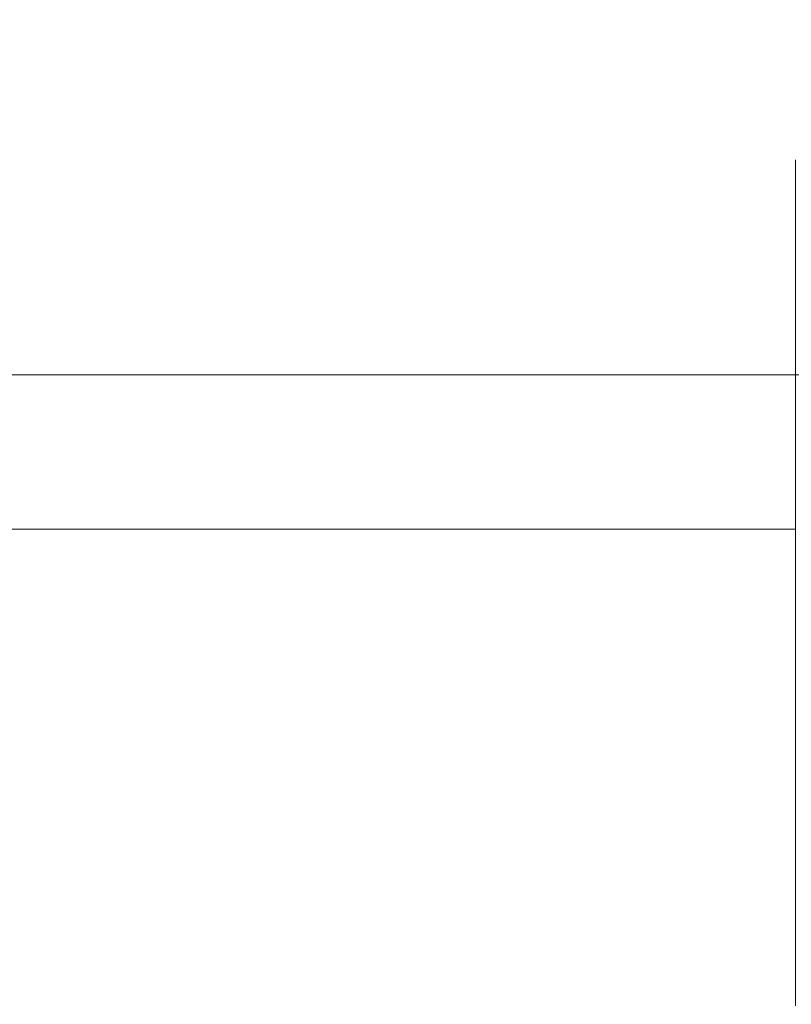
# Model space of a CAD drawing. Extents: x -24 to 72, y -209 to 25.
# Drawn here: x 58 to 65, y 12 to 20 of the extents above; entities that cross this region are included whole.
import ezdxf

# ---------------------------------------------------------------- set-up
doc = ezdxf.new("R2010")
doc.units = 0
doc.header["$LTSCALE"] = 500
doc.header["$MEASUREMENT"] = 0
doc.layers.add('NOVOTERM_CHROM', color=7, linetype='Continuous')

msp = doc.modelspace()

# ---------------------------------------------------------------- linework, layer by layer
at = {"layer": 'NOVOTERM_CHROM', "lineweight": 0}
for points, invisible_edges in [([(55.9869, 20.1436, 113.1112), (59.1779, 20.1436, 113.1112), (59.1854, 20.1771, 111.23), (55.9964, 20.1771, 111.23)], 15), ([(55.9964, 20.1771, 111.23), (59.1854, 20.1771, 111.23), (59.2022, 20.1877, 109.1317), (56.0179, 20.1877, 109.1317)], 15), ([(59.2022, 20.1877, 109.1317), (59.2347, 20.1749, 107.0542), (56.0595, 20.1749, 107.0542), (56.0179, 20.1877, 109.1317)], 15), ([(59.1854, 20.1771, 111.23), (59.1779, 20.1436, 113.1112), (61.6883, 20.1436, 113.1112), (61.6941, 20.1771, 111.23)], 15), ([(59.2022, 20.1877, 109.1317), (59.1854, 20.1771, 111.23), (61.6941, 20.1771, 111.23), (61.7072, 20.1877, 109.1317)], 15), ([(61.7326, 20.1749, 107.0542), (59.2347, 20.1749, 107.0542), (59.2022, 20.1877, 109.1317), (61.7072, 20.1877, 109.1317)], 15), ([(61.6941, 20.1771, 111.23), (61.6883, 20.1436, 113.1112), (63.6614, 20.1451, 113.3768), (63.668, 20.1781, 111.383)], 15), ([(61.7072, 20.1877, 109.1317), (61.6941, 20.1771, 111.23), (63.668, 20.1781, 111.383), (63.6716, 20.1879, 109.1849)], 15), ([(63.6891, 20.1749, 107.0788), (61.7326, 20.1749, 107.0542), (61.7072, 20.1877, 109.1317), (63.6716, 20.1879, 109.1849)], 15), ([(63.6614, 20.1451, 113.3768), (65.2406, 20.1496, 114.1739), (65.2523, 20.1811, 111.8418), (63.668, 20.1781, 111.383)], 15), ([(63.668, 20.1781, 111.383), (65.2523, 20.1811, 111.8418), (65.234, 20.1887, 109.3446), (63.6716, 20.1879, 109.1849)], 15), ([(65.234, 20.1887, 109.3446), (65.2402, 20.1749, 107.1524), (63.6891, 20.1749, 107.0788), (63.6716, 20.1879, 109.1849)], 15), ([(59.1735, 20.0878, 114.5369), (59.1779, 20.1436, 113.1112), (55.9869, 20.1436, 113.1112), (55.9812, 20.0878, 114.5369)], 15), ([(59.2347, 20.1749, 107.0542), (59.2893, 20.1382, 105.2357), (56.1293, 20.1382, 105.2357), (56.0595, 20.1749, 107.0542)], 15), ([(56.1293, 20.1382, 105.2357), (59.2893, 20.1382, 105.2357), (59.3723, 20.077, 103.9144), (56.2356, 20.077, 103.9144)], 15), ([(61.6883, 20.1436, 113.1112), (59.1779, 20.1436, 113.1112), (59.1735, 20.0878, 114.5369), (61.6848, 20.0878, 114.5369)], 15), ([(61.7752, 20.1382, 105.2357), (59.2893, 20.1382, 105.2357), (59.2347, 20.1749, 107.0542), (61.7326, 20.1749, 107.0542)], 15), ([(59.3723, 20.077, 103.9144), (59.2893, 20.1382, 105.2357), (61.7752, 20.1382, 105.2357), (61.8401, 20.077, 103.9144)], 15), ([(63.6614, 20.1451, 113.3768), (61.6883, 20.1436, 113.1112), (61.6848, 20.0878, 114.5369), (63.6351, 20.0888, 114.8703)], 15), ([(63.7223, 20.1382, 105.2661), (61.7752, 20.1382, 105.2357), (61.7326, 20.1749, 107.0542), (63.6891, 20.1749, 107.0788)], 15), ([(61.8401, 20.077, 103.9144), (61.7752, 20.1382, 105.2357), (63.7223, 20.1382, 105.2661), (63.7728, 20.077, 103.9486)], 15), ([(65.1442, 20.0918, 115.8704), (65.2406, 20.1496, 114.1739), (63.6614, 20.1451, 113.3768), (63.6351, 20.0888, 114.8703)], 15), ([(65.2402, 20.1749, 107.1524), (65.2655, 20.1382, 105.3573), (63.7223, 20.1382, 105.2661), (63.6891, 20.1749, 107.0788)], 15), ([(63.7223, 20.1382, 105.2661), (65.2655, 20.1382, 105.3573), (65.3046, 20.077, 104.0513), (63.7728, 20.077, 103.9486)], 15), ([(59.1712, 20.0042, 115.6194), (59.1735, 20.0878, 114.5369), (55.9812, 20.0878, 114.5369), (55.9783, 20.0042, 115.6194)], 15), ([(56.2356, 20.077, 103.9144), (59.3723, 20.077, 103.9144), (59.4764, 19.9855, 102.9672), (56.3687, 19.9855, 102.9672)], 15), ([(61.6848, 20.0878, 114.5369), (59.1735, 20.0878, 114.5369), (59.1712, 20.0042, 115.6194), (61.6831, 20.0042, 115.6194)], 15), ([(59.4764, 19.9855, 102.9672), (59.3723, 20.077, 103.9144), (61.8401, 20.077, 103.9144), (61.9213, 19.9855, 102.9672)], 15), ([(63.6351, 20.0888, 114.8703), (61.6848, 20.0878, 114.5369), (61.6831, 20.0042, 115.6194), (63.608, 20.0045, 115.9861)], 15), ([(61.9213, 19.9855, 102.9672), (61.8401, 20.077, 103.9144), (63.7728, 20.077, 103.9486), (63.8362, 19.9855, 103.0038)], 15), ([(65.0403, 20.0052, 117.0864), (65.1442, 20.0918, 115.8704), (63.6351, 20.0888, 114.8703), (63.608, 20.0045, 115.9861)], 15), ([(63.7728, 20.077, 103.9486), (65.3046, 20.077, 104.0513), (65.3537, 19.9855, 103.1135), (63.8362, 19.9855, 103.0038)], 15), ([(55.9774, 19.8877, 116.4707), (59.1705, 19.8877, 116.4707), (59.1712, 20.0042, 115.6194), (55.9783, 20.0042, 115.6194)], 15), ([(59.4764, 19.9855, 102.9672), (59.5941, 19.8577, 102.2713), (56.5193, 19.8577, 102.2713), (56.3687, 19.9855, 102.9672)], 15), ([(59.1712, 20.0042, 115.6194), (59.1705, 19.8877, 116.4707), (61.6825, 19.8877, 116.4707), (61.6831, 20.0042, 115.6194)], 15), ([(62.0133, 19.8577, 102.2713), (59.5941, 19.8577, 102.2713), (59.4764, 19.9855, 102.9672), (61.9213, 19.9855, 102.9672)], 15), ([(61.6831, 20.0042, 115.6194), (61.6825, 19.8877, 116.4707), (63.599, 19.8877, 116.8471), (63.608, 20.0045, 115.9861)], 15), ([(63.908, 19.8577, 102.3092), (62.0133, 19.8577, 102.2713), (61.9213, 19.9855, 102.9672), (63.8362, 19.9855, 103.0038)], 15), ([(63.599, 19.8877, 116.8471), (65.0056, 19.8877, 117.9763), (65.0403, 20.0052, 117.0864), (63.608, 20.0045, 115.9861)], 15), ([(65.3537, 19.9855, 103.1135), (65.4095, 19.8577, 102.423), (63.908, 19.8577, 102.3092), (63.8362, 19.9855, 103.0038)], 15), ([(55.9774, 19.7326, 117.2027), (59.1705, 19.7326, 117.2027), (59.1705, 19.8877, 116.4707), (55.9774, 19.8877, 116.4707)], 15), ([(59.5941, 19.8577, 102.2713), (59.718, 19.6877, 101.7039), (56.6778, 19.6877, 101.7039), (56.5193, 19.8577, 102.2713)], 15), ([(59.1705, 19.8877, 116.4707), (59.1705, 19.7326, 117.2027), (61.6825, 19.7326, 117.2027), (61.6825, 19.8877, 116.4707)], 15), ([(62.11, 19.6877, 101.7039), (59.718, 19.6877, 101.7039), (59.5941, 19.8577, 102.2713), (62.0133, 19.8577, 102.2713)], 15), ([(61.6825, 19.8877, 116.4707), (61.6825, 19.7326, 117.2027), (63.599, 19.7326, 117.577), (63.599, 19.8877, 116.8471)], 15), ([(63.9835, 19.6877, 101.7426), (62.11, 19.6877, 101.7039), (62.0133, 19.8577, 102.2713), (63.908, 19.8577, 102.3092)], 15), ([(63.599, 19.7326, 117.577), (65.0056, 19.7326, 118.6998), (65.0056, 19.8877, 117.9763), (63.599, 19.8877, 116.8471)], 15), ([(65.4095, 19.8577, 102.423), (65.4682, 19.6877, 101.8589), (63.9835, 19.6877, 101.7426), (63.908, 19.8577, 102.3092)], 15), ([(59.1705, 19.5338, 117.9276), (59.1705, 19.7326, 117.2027), (55.9774, 19.7326, 117.2027), (55.9774, 19.5338, 117.9276)], 15), ([(56.6778, 19.6877, 101.7039), (59.718, 19.6877, 101.7039), (59.8408, 19.4698, 101.142), (56.8348, 19.4698, 101.142)], 15), ([(61.6825, 19.7326, 117.2027), (59.1705, 19.7326, 117.2027), (59.1705, 19.5338, 117.9276), (61.6825, 19.5338, 117.9276)], 15), ([(59.8408, 19.4698, 101.142), (59.718, 19.6877, 101.7039), (62.11, 19.6877, 101.7039), (62.2058, 19.4698, 101.142)], 15), ([(63.599, 19.7326, 117.577), (61.6825, 19.7326, 117.2027), (61.6825, 19.5338, 117.9276), (63.599, 19.5338, 118.2998)], 15), ([(62.2058, 19.4698, 101.142), (62.11, 19.6877, 101.7039), (63.9835, 19.6877, 101.7426), (64.0583, 19.4698, 101.1815)], 15), ([(65.0056, 19.5338, 119.4163), (65.0056, 19.7326, 118.6998), (63.599, 19.7326, 117.577), (63.599, 19.5338, 118.2998)], 15), ([(63.9835, 19.6877, 101.7426), (65.4682, 19.6877, 101.8589), (65.5264, 19.4698, 101.3003), (64.0583, 19.4698, 101.1815)], 15), ([(59.1705, 19.2918, 118.6437), (59.1705, 19.5338, 117.9276), (55.9774, 19.5338, 117.9276), (55.9774, 19.2918, 118.6437)], 15), ([(61.6825, 19.5338, 117.9276), (59.1705, 19.5338, 117.9276), (59.1705, 19.2918, 118.6437), (61.6825, 19.2918, 118.6437)], 15), ([(63.599, 19.5338, 118.2998), (61.6825, 19.5338, 117.9276), (61.6825, 19.2918, 118.6437), (63.599, 19.2918, 119.0137)], 15), ([(65.0056, 19.2918, 120.124), (65.0056, 19.5338, 119.4163), (63.599, 19.5338, 118.2998), (63.599, 19.2918, 119.0137)], 15), ([(56.8348, 19.4698, 101.142), (59.8408, 19.4698, 101.142), (59.962, 19.2045, 100.5869), (56.9899, 19.2045, 100.5869)], 15), ([(59.962, 19.2045, 100.5869), (59.8408, 19.4698, 101.142), (62.2058, 19.4698, 101.142), (62.3005, 19.2045, 100.5869)], 15), ([(62.3005, 19.2045, 100.5869), (62.2058, 19.4698, 101.142), (64.0583, 19.4698, 101.1815), (64.1322, 19.2045, 100.6273)], 15), ([(64.0583, 19.4698, 101.1815), (65.5264, 19.4698, 101.3003), (65.5838, 19.2045, 100.7486), (64.1322, 19.2045, 100.6273)], 15), ([(55.9774, 19.0073, 119.3492), (59.1705, 19.0073, 119.3492), (59.1705, 19.2918, 118.6437), (55.9774, 19.2918, 118.6437)], 15), ([(59.1705, 19.2918, 118.6437), (59.1705, 19.0073, 119.3492), (61.6825, 19.0073, 119.3492), (61.6825, 19.2918, 118.6437)], 15), ([(61.6825, 19.2918, 118.6437), (61.6825, 19.0073, 119.3492), (63.599, 19.0073, 119.7172), (63.599, 19.2918, 119.0137)], 15), ([(63.599, 19.0073, 119.7172), (65.0056, 19.0073, 120.8212), (65.0056, 19.2918, 120.124), (63.599, 19.2918, 119.0137)], 15), ([(59.962, 19.2045, 100.5869), (60.0814, 18.8927, 100.04), (57.1427, 18.8927, 100.04), (56.9899, 19.2045, 100.5869)], 15), ([(62.3937, 18.8927, 100.04), (60.0814, 18.8927, 100.04), (59.962, 19.2045, 100.5869), (62.3005, 19.2045, 100.5869)], 15), ([(64.205, 18.8927, 100.0813), (62.3937, 18.8927, 100.04), (62.3005, 19.2045, 100.5869), (64.1322, 19.2045, 100.6273)], 15), ([(65.5838, 19.2045, 100.7486), (65.6405, 18.8927, 100.2049), (64.205, 18.8927, 100.0813), (64.1322, 19.2045, 100.6273)], 15), ([(55.9774, 18.6809, 120.0424), (59.1705, 18.6809, 120.0424), (59.1705, 19.0073, 119.3492), (55.9774, 19.0073, 119.3492)], 15), ([(59.1705, 19.0073, 119.3492), (59.1705, 18.6809, 120.0424), (61.6825, 18.6809, 120.0424), (61.6825, 19.0073, 119.3492)], 15), ([(61.6825, 19.0073, 119.3492), (61.6825, 18.6809, 120.0424), (63.599, 18.6809, 120.4084), (63.599, 19.0073, 119.7172)], 15), ([(63.599, 18.6809, 120.4084), (65.0056, 18.6809, 121.5063), (65.0056, 19.0073, 120.8212), (63.599, 19.0073, 119.7172)], 13), ([(60.0814, 18.8927, 100.04), (60.1987, 18.5349, 99.5027), (57.2928, 18.5349, 99.5027), (57.1427, 18.8927, 100.04)], 15), ([(62.4854, 18.5349, 99.5027), (60.1987, 18.5349, 99.5027), (60.0814, 18.8927, 100.04), (62.3937, 18.8927, 100.04)], 15), ([(64.2765, 18.5349, 99.5447), (62.4854, 18.5349, 99.5027), (62.3937, 18.8927, 100.04), (64.205, 18.8927, 100.0813)], 15), ([(65.6405, 18.8927, 100.2049), (65.6961, 18.5349, 99.6708), (64.2765, 18.5349, 99.5447), (64.205, 18.8927, 100.0813)], 15), ([(59.1705, 18.3133, 120.7216), (59.1705, 18.6809, 120.0424), (55.9774, 18.6809, 120.0424), (55.9774, 18.3133, 120.7216)], 15), ([(61.6825, 18.6809, 120.0424), (59.1705, 18.6809, 120.0424), (59.1705, 18.3133, 120.7216), (61.6825, 18.3133, 120.7216)], 15), ([(63.599, 18.6809, 120.4084), (61.6825, 18.6809, 120.0424), (61.6825, 18.3133, 120.7216), (63.599, 18.3133, 121.0856)], 15), ([(65.0056, 18.3133, 122.1776), (65.0056, 18.6809, 121.5063), (63.599, 18.6809, 120.4084), (63.599, 18.3133, 121.0856)], 14), ([(57.2928, 18.5349, 99.5027), (60.1987, 18.5349, 99.5027), (60.3137, 18.1318, 98.9762), (57.4399, 18.1318, 98.9762)], 15), ([(60.3137, 18.1318, 98.9762), (60.1987, 18.5349, 99.5027), (62.4854, 18.5349, 99.5027), (62.5751, 18.1318, 98.9762)], 15), ([(62.5751, 18.1318, 98.9762), (62.4854, 18.5349, 99.5027), (64.2765, 18.5349, 99.5447), (64.3466, 18.1318, 99.019)], 15), ([(64.2765, 18.5349, 99.5447), (65.6961, 18.5349, 99.6708), (65.7506, 18.1318, 99.1474), (64.3466, 18.1318, 99.019)], 15), ([(59.1705, 17.9054, 121.3852), (59.1705, 18.3133, 120.7216), (55.9774, 18.3133, 120.7216), (55.9774, 17.9054, 121.3852)], 15), ([(61.6825, 18.3133, 120.7216), (59.1705, 18.3133, 120.7216), (59.1705, 17.9054, 121.3852), (61.6825, 17.9054, 121.3852)], 15), ([(63.599, 18.3133, 121.0856), (61.6825, 18.3133, 120.7216), (61.6825, 17.9054, 121.3852), (63.599, 17.9054, 121.7473)], 15), ([(65.0056, 17.9054, 122.8334), (65.0056, 18.3133, 122.1776), (63.599, 18.3133, 121.0856), (63.599, 17.9054, 121.7473)], 14), ([(57.4399, 18.1318, 98.9762), (60.3137, 18.1318, 98.9762), (60.4261, 17.6847, 98.4618), (57.5836, 17.6847, 98.4618)], 15), ([(60.4261, 17.6847, 98.4618), (60.3137, 18.1318, 98.9762), (62.5751, 18.1318, 98.9762), (62.6628, 17.6847, 98.4618)], 15), ([(62.6628, 17.6847, 98.4618), (62.5751, 18.1318, 98.9762), (64.3466, 18.1318, 99.019), (64.4151, 17.6847, 98.5053)], 15), ([(64.3466, 18.1318, 99.019), (65.7506, 18.1318, 99.1474), (65.8039, 17.6847, 98.636), (64.4151, 17.6847, 98.5053)], 15), ([(55.9774, 17.4583, 122.0317), (59.1705, 17.4583, 122.0317), (59.1705, 17.9054, 121.3852), (55.9774, 17.9054, 121.3852)], 15), ([(59.1705, 17.9054, 121.3852), (59.1705, 17.4583, 122.0317), (61.6825, 17.4583, 122.0317), (61.6825, 17.9054, 121.3852)], 15), ([(61.6825, 17.9054, 121.3852), (61.6825, 17.4583, 122.0317), (63.599, 17.4583, 122.3919), (63.599, 17.9054, 121.7473)], 15), ([(63.599, 17.4583, 122.3919), (65.0056, 17.4583, 123.4724), (65.0056, 17.9054, 122.8334), (63.599, 17.9054, 121.7473)], 13), ([(60.4261, 17.6847, 98.4618), (60.5355, 17.1946, 97.9607), (57.7236, 17.1946, 97.9607), (57.5836, 17.6847, 98.4618)], 13), ([(62.7483, 17.1946, 97.9607), (60.5355, 17.1946, 97.9607), (60.4261, 17.6847, 98.4618), (62.6628, 17.6847, 98.4618)], 14), ([(64.4818, 17.1946, 98.005), (62.7483, 17.1946, 97.9607), (62.6628, 17.6847, 98.4618), (64.4151, 17.6847, 98.5053)], 14), ([(65.8039, 17.6847, 98.636), (65.8557, 17.1946, 98.1378), (64.4818, 17.1946, 98.005), (64.4151, 17.6847, 98.5053)], 13), ([(55.9774, 16.9731, 122.6595), (59.1705, 16.9731, 122.6595), (59.1705, 17.4583, 122.0317), (55.9774, 17.4583, 122.0317)], 15), ([(59.1705, 17.4583, 122.0317), (59.1705, 16.9731, 122.6595), (61.6825, 16.9731, 122.6595), (61.6825, 17.4583, 122.0317)], 15), ([(61.6825, 17.4583, 122.0317), (61.6825, 16.9731, 122.6595), (63.599, 16.9731, 123.0178), (63.599, 17.4583, 122.3919)], 15), ([(63.599, 16.9731, 123.0178), (65.0056, 16.9731, 124.0928), (65.0056, 17.4583, 123.4724), (63.599, 17.4583, 122.3919)], 13), ([(60.5355, 17.1946, 97.9607), (60.6418, 16.6627, 97.4741), (57.8595, 16.6627, 97.4741), (57.7236, 17.1946, 97.9607)], 15), ([(62.8313, 16.6627, 97.4741), (60.6418, 16.6627, 97.4741), (60.5355, 17.1946, 97.9607), (62.7483, 17.1946, 97.9607)], 15), ([(64.5466, 16.6627, 97.5191), (62.8313, 16.6627, 97.4741), (62.7483, 17.1946, 97.9607), (64.4818, 17.1946, 98.005)], 15), ([(65.8557, 17.1946, 98.1378), (65.9061, 16.6627, 97.6541), (64.5466, 16.6627, 97.5191), (64.4818, 17.1946, 98.005)], 15), ([(59.1705, 16.4507, 123.2669), (59.1705, 16.9731, 122.6595), (55.9774, 16.9731, 122.6595), (55.9774, 16.4507, 123.2669)], 15), ([(61.6825, 16.9731, 122.6595), (59.1705, 16.9731, 122.6595), (59.1705, 16.4507, 123.2669), (61.6825, 16.4507, 123.2669)], 15), ([(63.599, 16.9731, 123.0178), (61.6825, 16.9731, 122.6595), (61.6825, 16.4507, 123.2669), (63.599, 16.4507, 123.6234)], 15), ([(65.0056, 16.4507, 124.6931), (65.0056, 16.9731, 124.0928), (63.599, 16.9731, 123.0178), (63.599, 16.4507, 123.6234)], 14), ([(57.8595, 16.6627, 97.4741), (60.6418, 16.6627, 97.4741), (60.7446, 16.0901, 97.0033), (57.991, 16.0901, 97.0033)], 15), ([(60.7446, 16.0901, 97.0033), (60.6418, 16.6627, 97.4741), (62.8313, 16.6627, 97.4741), (62.9116, 16.0901, 97.0033)], 15), ([(62.9116, 16.0901, 97.0033), (62.8313, 16.6627, 97.4741), (64.5466, 16.6627, 97.5191), (64.6092, 16.0901, 97.049)], 15), ([(64.5466, 16.6627, 97.5191), (65.9061, 16.6627, 97.6541), (65.9548, 16.0901, 97.1861), (64.6092, 16.0901, 97.049)], 15), ([(59.1705, 15.8926, 123.8526), (59.1705, 16.4507, 123.2669), (55.9774, 16.4507, 123.2669), (55.9774, 15.8926, 123.8526)], 7), ([(61.6825, 16.4507, 123.2669), (59.1705, 16.4507, 123.2669), (59.1705, 15.8926, 123.8526), (61.6825, 15.8926, 123.8526)], 15), ([(63.599, 16.4507, 123.6234), (61.6825, 16.4507, 123.2669), (61.6825, 15.8926, 123.8526), (63.599, 15.8926, 124.2074)], 15), ([(65.0056, 15.8926, 125.2719), (65.0056, 16.4507, 124.6931), (63.599, 16.4507, 123.6234), (63.599, 15.8926, 124.2074)], 6), ([(57.991, 16.0901, 97.0033), (60.7446, 16.0901, 97.0033), (60.8437, 15.4782, 96.5493), (58.1179, 15.4782, 96.5493)], 15), ([(60.8437, 15.4782, 96.5493), (60.7446, 16.0901, 97.0033), (62.9116, 16.0901, 97.0033), (62.989, 15.4782, 96.5493)], 15), ([(62.989, 15.4782, 96.5493), (62.9116, 16.0901, 97.0033), (64.6092, 16.0901, 97.049), (64.6697, 15.4782, 96.5956)], 15), ([(64.6092, 16.0901, 97.049), (65.9548, 16.0901, 97.1861), (66.0019, 15.4782, 96.7348), (64.6697, 15.4782, 96.5956)], 15), ([(55.9774, 15.3001, 124.4152), (59.1705, 15.3001, 124.4152), (59.1705, 15.8926, 123.8526), (55.9774, 15.8926, 123.8526)], 15), ([(59.1705, 15.8926, 123.8526), (59.1705, 15.3001, 124.4152), (61.6825, 15.3001, 124.4152), (61.6825, 15.8926, 123.8526)], 7), ([(61.6825, 15.8926, 123.8526), (61.6825, 15.3001, 124.4152), (63.599, 15.3001, 124.7684), (63.599, 15.8926, 124.2074)], 7), ([(63.599, 15.3001, 124.7684), (65.0056, 15.3001, 125.828), (65.0056, 15.8926, 125.2719), (63.599, 15.8926, 124.2074)], 13), ([(60.8437, 15.4782, 96.5493), (60.939, 14.8288, 96.1132), (58.2397, 14.8288, 96.1132), (58.1179, 15.4782, 96.5493)], 15), ([(63.0634, 14.8288, 96.1132), (60.939, 14.8288, 96.1132), (60.8437, 15.4782, 96.5493), (62.989, 15.4782, 96.5493)], 15), ([(64.7277, 14.8288, 96.1602), (63.0634, 14.8288, 96.1132), (62.989, 15.4782, 96.5493), (64.6697, 15.4782, 96.5956)], 15), ([(66.0019, 15.4782, 96.7348), (66.047, 14.8288, 96.3012), (64.7277, 14.8288, 96.1602), (64.6697, 15.4782, 96.5956)], 15), ([(55.9774, 14.6747, 124.9533), (59.1705, 14.6747, 124.9533), (59.1705, 15.3001, 124.4152), (55.9774, 15.3001, 124.4152)], 15), ([(59.1705, 15.3001, 124.4152), (59.1705, 14.6747, 124.9533), (61.6825, 14.6747, 124.9533), (61.6825, 15.3001, 124.4152)], 15), ([(61.6825, 15.3001, 124.4152), (61.6825, 14.6747, 124.9533), (63.599, 14.6747, 125.305), (63.599, 15.3001, 124.7684)], 15), ([(63.599, 14.6747, 125.305), (65.0056, 14.6747, 126.3598), (65.0056, 15.3001, 125.828), (63.599, 15.3001, 124.7684)], 13), ([(60.939, 14.8288, 96.1132), (61.0301, 14.1432, 95.696), (58.3563, 14.1432, 95.696), (58.2397, 14.8288, 96.1132)], 15), ([(63.1345, 14.1432, 95.696), (61.0301, 14.1432, 95.696), (60.939, 14.8288, 96.1132), (63.0634, 14.8288, 96.1132)], 15), ([(64.7833, 14.1432, 95.7437), (63.1345, 14.1432, 95.696), (63.0634, 14.8288, 96.1132), (64.7277, 14.8288, 96.1602)], 15), ([(66.047, 14.8288, 96.3012), (66.0902, 14.1432, 95.8866), (64.7833, 14.1432, 95.7437), (64.7277, 14.8288, 96.1602)], 15), ([(59.1705, 14.0177, 125.4656), (59.1705, 14.6747, 124.9533), (55.9774, 14.6747, 124.9533), (55.9774, 14.0177, 125.4656)], 15), ([(61.6825, 14.6747, 124.9533), (59.1705, 14.6747, 124.9533), (59.1705, 14.0177, 125.4656), (61.6825, 14.0177, 125.4656)], 15), ([(63.599, 14.6747, 125.305), (61.6825, 14.6747, 124.9533), (61.6825, 14.0177, 125.4656), (63.599, 14.0177, 125.8157)], 15), ([(65.0056, 14.0177, 126.8661), (65.0056, 14.6747, 126.3598), (63.599, 14.6747, 125.305), (63.599, 14.0177, 125.8157)], 14), ([(55.4734, 14.1425, 95.6966), (58.3563, 14.1432, 95.696), (58.4672, 13.4229, 95.2989), (55.6104, 13.4223, 95.2995)], 15), ([(58.3563, 14.1432, 95.696), (61.0301, 14.1432, 95.696), (61.1168, 13.4229, 95.2989), (58.4672, 13.4229, 95.2989)], 15), ([(61.1168, 13.4229, 95.2989), (61.0301, 14.1432, 95.696), (63.1345, 14.1432, 95.696), (63.2022, 13.4229, 95.2989)], 15), ([(63.2022, 13.4229, 95.2989), (63.1345, 14.1432, 95.696), (64.7833, 14.1432, 95.7437), (64.8361, 13.4229, 95.3471)], 15), ([(64.7833, 14.1432, 95.7437), (66.0902, 14.1432, 95.8866), (66.1313, 13.4229, 95.4918), (64.8361, 13.4229, 95.3471)], 15), ([(59.1705, 13.3308, 125.9509), (59.1705, 14.0177, 125.4656), (55.9774, 14.0177, 125.4656), (55.9774, 13.3308, 125.9509)], 15), ([(61.6825, 14.0177, 125.4656), (59.1705, 14.0177, 125.4656), (59.1705, 13.3308, 125.9509), (61.6825, 13.3308, 125.9509)], 15), ([(63.599, 14.0177, 125.8157), (61.6825, 14.0177, 125.4656), (61.6825, 13.3308, 125.9509), (63.599, 13.3308, 126.2996)], 15), ([(65.0056, 13.3308, 127.3457), (65.0056, 14.0177, 126.8661), (63.599, 14.0177, 125.8157), (63.599, 13.3308, 126.2996)], 14), ([(55.6104, 13.4223, 95.2995), (58.4672, 13.4229, 95.2989), (58.5723, 12.67, 94.9228), (55.7402, 12.6694, 94.9234)], 15), ([(58.4672, 13.4229, 95.2989), (61.1168, 13.4229, 95.2989), (61.1989, 12.67, 94.9228), (58.5723, 12.67, 94.9228)], 15), ([(61.1989, 12.67, 94.9228), (61.1168, 13.4229, 95.2989), (63.2022, 13.4229, 95.2989), (63.2663, 12.6699, 94.9228)], 15), ([(63.2663, 12.6699, 94.9228), (63.2022, 13.4229, 95.2989), (64.8361, 13.4229, 95.3471), (64.8862, 12.67, 94.9715)], 15), ([(64.8361, 13.4229, 95.3471), (66.1313, 13.4229, 95.4918), (66.1702, 12.6699, 95.1179), (64.8862, 12.67, 94.9715)], 15), ([(55.9774, 12.6157, 126.408), (59.1705, 12.6157, 126.408), (59.1705, 13.3308, 125.9509), (55.9774, 13.3308, 125.9509)], 15), ([(59.1705, 13.3308, 125.9509), (59.1705, 12.6157, 126.408), (61.6825, 12.6157, 126.408), (61.6825, 13.3308, 125.9509)], 15), ([(61.6825, 13.3308, 125.9509), (61.6825, 12.6157, 126.408), (63.599, 12.6157, 126.7554), (63.599, 13.3308, 126.2996)], 15), ([(63.599, 12.6157, 126.7554), (65.0056, 12.6157, 127.7975), (65.0056, 13.3308, 127.3457), (63.599, 13.3308, 126.2996)], 13), ([(58.5723, 12.67, 94.9228), (58.6713, 11.8861, 94.5684), (55.8625, 11.8855, 94.5691), (55.7402, 12.6694, 94.9234)], 15), ([(61.1989, 12.67, 94.9228), (61.2763, 11.8861, 94.5684), (58.6713, 11.8861, 94.5684), (58.5723, 12.67, 94.9228)], 15), ([(63.3267, 11.8861, 94.5684), (61.2763, 11.8861, 94.5684), (61.1989, 12.67, 94.9228), (63.2663, 12.6699, 94.9228)], 15), ([(64.9334, 11.8861, 94.6177), (63.3267, 11.8861, 94.5684), (63.2663, 12.6699, 94.9228), (64.8862, 12.67, 94.9715)], 15), ([(66.1702, 12.6699, 95.1179), (66.2069, 11.8861, 94.7656), (64.9334, 11.8861, 94.6177), (64.8862, 12.67, 94.9715)], 15), ([(55.9774, 11.8741, 126.8359), (59.1705, 11.8741, 126.8359), (59.1705, 12.6157, 126.408), (55.9774, 12.6157, 126.408)], 15), ([(59.1705, 12.6157, 126.408), (59.1705, 11.8741, 126.8359), (61.6825, 11.8741, 126.8359), (61.6825, 12.6157, 126.408)], 15), ([(61.6825, 12.6157, 126.408), (61.6825, 11.8741, 126.8359), (63.599, 11.8741, 127.182), (63.599, 12.6157, 126.7554)], 15), ([(63.599, 11.8741, 127.182), (65.0056, 11.8741, 128.2203), (65.0056, 12.6157, 127.7975), (63.599, 12.6157, 126.7554)], 13)]:
    msp.add_3dface(points, dxfattribs=dict(at, invisible_edges=invisible_edges))

doc.saveas('drawing.dxf')
